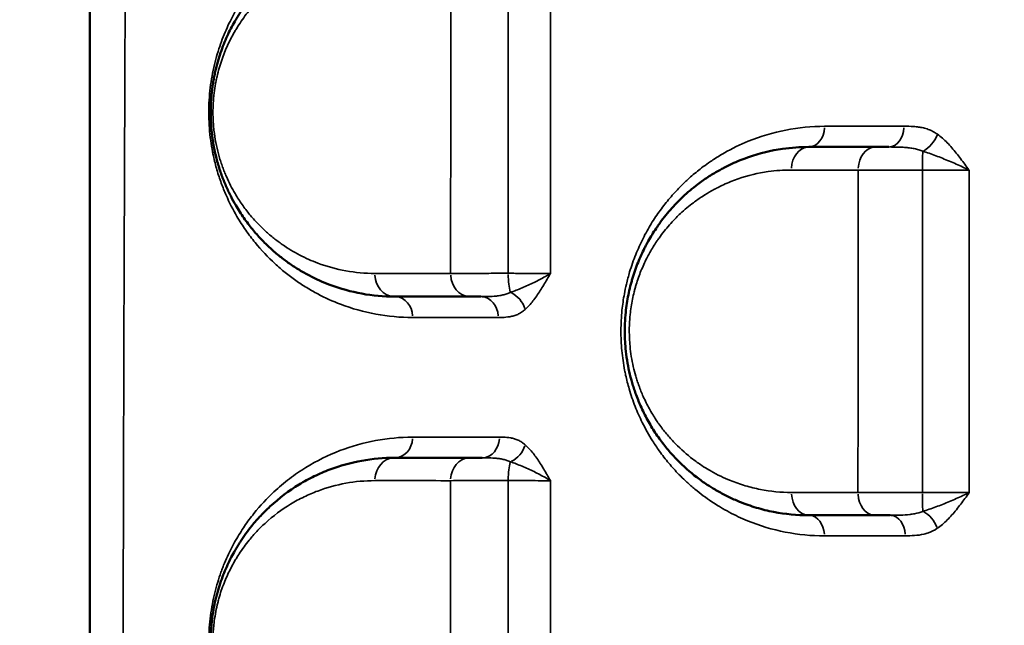
# Model space of a CAD drawing. Units: millimetres. Extents: x 0 to 23049, y 0 to 19445.
# Drawn here: x 3923 to 4137, y 7257 to 7388 of the extents above; entities that cross this region are included whole.
import ezdxf

# ---------------------------------------------------------------- set-up
doc = ezdxf.new("R2010")
doc.units = ezdxf.units.MM
doc.layers.add('MD_Visible', color=7, linetype='Continuous', lineweight=50)
doc.layers.add('MD_Visible Narrow', color=7, linetype='Continuous', lineweight=35)
doc.dimstyles.new('DİLARA 5', dxfattribs={"dimtxt": 250, "dimasz": 100, "dimexe": 0, "dimexo": 100, "dimgap": 50, "dimtad": 2, "dimdec": 0, "dimlfac": 0.1, "dimrnd": 5, "dimtxsty": 'Standard', "dimcen": 0, "dimse1": 1, "dimse2": 1, "dimclrd": 256, "dimadec": 0, "dimazin": 0, "dimtfac": 1, "dimtdec": 0, "dimtix": 1, "dimtmove": 0, "dimatfit": 3, "dimfxl": 1, "dimarcsym": 0})

# ---------------------------------------------------------------- blocks, each defined once
blk = doc.blocks.new('CustomObjectsInViewport8_0')
at = {"layer": 'MD_Visible'}
for points, knots in [([(3938.42, 6622.04), (3938.42, 6656.3), (3938.42, 6759.08), (3938.42, 6930.38), (3938.42, 7067.42), (3938.42, 7238.72), (3938.43, 7410.02), (3938.43, 7581.32), (3938.43, 7649.84)], [0, 0, 0, 0, 10.278117, 30.834351, 51.390585, 51.390585, 82.224894, 102.7811, 102.7811, 102.7811, 102.7811]), ([(3938.42, 6764.65), (3934.19, 6770.55), (3930.98, 6775.94), (3924.13, 6789.06), (3921.13, 6795.93), (3914.11, 6814.64), (3910.43, 6827.17), (3904.01, 6853.95), (3901.25, 6868.15), (3896.43, 6897.89), (3894.34, 6913.42), (3890.82, 6945.6), (3889.54, 6962.21), (3887.62, 6996.36), (3886.98, 7014), (3886.15, 7049.65), (3885.95, 7067.76), (3885.78, 7103.96), (3885.79, 7122.15), (3885.8, 7158.27), (3885.84, 7176.3), (3886.24, 7211.88), (3886.59, 7229.53), (3887.78, 7264.03), (3888.62, 7280.96), (3890.99, 7313.59), (3892.6, 7329.39), (3896.32, 7359.03), (3898.41, 7373.03), (3903.18, 7399.54), (3905.87, 7412.07), (3912.03, 7435.61), (3915.53, 7446.6), (3923.78, 7467.31), (3928.75, 7477), (3935.49, 7487.58), (3936.9, 7489.7), (3938.43, 7491.8)], [8.998656, 8.998656, 8.998656, 8.998656, 13.165906, 13.165906, 17.262785, 17.262785, 23.59494, 23.59494, 29.636862, 29.636862, 35.459588, 35.459588, 41.102129, 41.102129, 46.704125, 46.704125, 52.213149, 52.213149, 57.645502, 57.645502, 63.053231, 63.053231, 68.492517, 68.492517, 73.978542, 73.978542, 79.487753, 79.487753, 84.931478, 84.931478, 90.518717, 90.518717, 96.306307, 96.306307, 102.434935, 102.434935, 103.949958, 103.949958, 103.949958, 103.949958]), ([(4004.67, 7328.22), (4002.26, 7328.22), (3997.48, 7328.66), (3991.31, 7330.35), (3986.84, 7332.35), (3983.94, 7333.98), (3981.8, 7335.37), (3980.05, 7336.67), (3978.67, 7337.81), (3977.31, 7339.02), (3975.65, 7340.65), (3973.72, 7342.83), (3971.87, 7345.25), (3970.3, 7347.7), (3969.01, 7350.05), (3968.15, 7351.87), (3967.5, 7353.42), (3967.04, 7354.62), (3966.61, 7355.88), (3966.07, 7357.65), (3965.49, 7359.98), (3965.1, 7362.22), (3964.91, 7363.77), (3964.81, 7364.81), (3964.67, 7366.68), (3964.65, 7368.84), (3964.75, 7370.98), (3964.88, 7372.43), (3965.04, 7373.74), (3965.22, 7374.89), (3965.43, 7376.01), (3965.74, 7377.46), (3966.19, 7379.21), (3966.81, 7381.2), (3967.51, 7383.07), (3968.5, 7385.39), (3969.5, 7387.34), (3970.47, 7388.97), (3971.26, 7390.23), (3972.27, 7391.72), (3974.37, 7394.45), (3977.63, 7397.9), (3981.15, 7400.67), (3984.14, 7402.58), (3985.8, 7403.51), (3988.02, 7404.62), (3989.99, 7405.47), (3992.28, 7406.27), (3994.59, 7406.96), (3998.68, 7407.9), (4002.26, 7408.22), (4004.67, 7408.22)], [0, 0, 0, 0, 1.264375, 2.528749, 3.371666, 3.793124, 4.214582, 4.63604, 4.846769, 5.057498, 5.478957, 5.900415, 6.321873, 6.743331, 7.024303, 7.305275, 7.445761, 7.586247, 7.726734, 7.86722, 8.148192, 8.429164, 8.499407, 8.56965, 8.710136, 8.991108, 9.131594, 9.27208, 9.377445, 9.482809, 9.588174, 9.693538, 9.904268, 10.114997, 10.325726, 10.536455, 10.957913, 11.098399, 11.238885, 11.519857, 11.800829, 12.643746, 13.592027, 13.90812, 14.382261, 14.540308, 15.172495, 15.488589, 15.804682, 16.43687, 17.701244, 17.701244, 17.701244, 17.701244]), ([(4094.67, 7280.72), (4092.11, 7280.72), (4088.27, 7281.09), (4083.89, 7282.16), (4081.43, 7282.96), (4079.4, 7283.73), (4077.2, 7284.7), (4075.45, 7285.63), (4073.91, 7286.52), (4072.38, 7287.47), (4069.58, 7289.47), (4066.72, 7291.99), (4064.06, 7294.91), (4062.18, 7297.32), (4060.41, 7299.98), (4059.07, 7302.42), (4057.94, 7304.83), (4057.21, 7306.64), (4056.63, 7308.34), (4056.15, 7309.89), (4055.62, 7311.91), (4055.14, 7314.41), (4054.84, 7316.76), (4054.69, 7318.92), (4054.65, 7320.73), (4054.7, 7322.71), (4054.84, 7324.67), (4055.11, 7326.74), (4055.44, 7328.63), (4055.79, 7330.16), (4056.11, 7331.37), (4056.45, 7332.55), (4056.92, 7334), (4057.75, 7336.21), (4058.59, 7338.04), (4059.36, 7339.53), (4059.89, 7340.5), (4060.58, 7341.68), (4061.24, 7342.69), (4061.83, 7343.56), (4062.53, 7344.56), (4064.01, 7346.48), (4065.67, 7348.31), (4067.97, 7350.55), (4070.12, 7352.37), (4072.72, 7354.2), (4074.33, 7355.18), (4075.49, 7355.82), (4077.03, 7356.66), (4080.89, 7358.43), (4085.21, 7359.7), (4090.23, 7360.54), (4092.76, 7360.72), (4094.67, 7360.72)], [0, 0, 0, 0, 1.026801, 1.540201, 1.796902, 2.053602, 2.395869, 2.738136, 2.823703, 3.080403, 3.42267, 4.107204, 4.449471, 4.791738, 5.134005, 5.476272, 5.647405, 5.932628, 6.046717, 6.160806, 6.388984, 6.617162, 6.84534, 7.016473, 7.187607, 7.315957, 7.529874, 7.701007, 7.87214, 8.043274, 8.128841, 8.214407, 8.385541, 8.556674, 8.898941, 8.984508, 9.070075, 9.241208, 9.412342, 9.455125, 9.583475, 9.811653, 10.268009, 10.439143, 10.952543, 11.29481, 11.637077, 11.679861, 11.808211, 12.321611, 13.348412, 13.605112, 14.375213, 14.375213, 14.375213, 14.375213]), ([(4109.11, 7360.72), (4109.87, 7360.72), (4110.84, 7360.72), (4111.91, 7360.72), (4112.04, 7360.72)], [0, 0, 0, 0, 0.3380215, 0.3830041, 0.3830041, 0.3830041, 0.3830041]), ([(4023.36, 7328.22), (4022.88, 7328.22), (4022.06, 7328.22), (4021.36, 7328.22), (4021.06, 7328.22)], [0.8122578, 0.8122578, 0.8122578, 0.8122578, 1.0078784, 1.1758582, 1.1758582, 1.1758582, 1.1758582]), ([(4004.67, 7213.22), (4002.24, 7213.22), (3997.44, 7213.66), (3991.63, 7215.27), (3987.89, 7216.88), (3985.68, 7218), (3983.86, 7219.03), (3981.71, 7220.43), (3979.95, 7221.75), (3978.57, 7222.9), (3977.21, 7224.11), (3975.54, 7225.75), (3973.61, 7227.95), (3971.77, 7230.4), (3970.2, 7232.86), (3968.91, 7235.25), (3967.88, 7237.46), (3967.09, 7239.45), (3966.53, 7241.14), (3965.73, 7243.8), (3965.12, 7246.75), (3964.8, 7249.87), (3964.66, 7252.01), (3964.65, 7254.18), (3964.78, 7256.31), (3964.95, 7258.15), (3965.26, 7260.2), (3965.64, 7262.03), (3965.99, 7263.43), (3966.36, 7264.79), (3966.89, 7266.42), (3967.59, 7268.27), (3968.59, 7270.57), (3969.58, 7272.48), (3970.44, 7273.94), (3970.79, 7274.49), (3970.98, 7274.8), (3971.87, 7276.17), (3973.37, 7278.22), (3975.53, 7280.67), (3978.87, 7283.97), (3982.76, 7286.86), (3987.17, 7289.26), (3991.67, 7291.19), (3997.47, 7292.79), (4002.25, 7293.22), (4004.67, 7293.22)], [0, 0, 0, 0, 1.264295, 2.528589, 3.160736, 3.371452, 3.792884, 4.214315, 4.635747, 4.846463, 5.057178, 5.47861, 5.900041, 6.321473, 6.742904, 7.023859, 7.304813, 7.585767, 7.726245, 7.866722, 8.428631, 8.569108, 8.709585, 8.990539, 9.131016, 9.271494, 9.482209, 9.692925, 9.798283, 9.903641, 10.114357, 10.325072, 10.535788, 10.95722, 11.097697, 11.167935, 11.203055, 11.238174, 11.800083, 12.221514, 12.642946, 13.90724, 14.539388, 15.171535, 16.43583, 17.700124, 17.700124, 17.700124, 17.700124]), ([(4021.03, 7293.22), (4021.62, 7293.22), (4022.48, 7293.22), (4023.47, 7293.22), (4023.64, 7293.22)], [0, 0, 0, 0, 0.336126, 0.405414, 0.405414, 0.405414, 0.405414]), ([(4112.33, 7280.72), (4112.32, 7280.72), (4112.07, 7280.72), (4111.34, 7280.72), (4110.22, 7280.72), (4109.41, 7280.72), (4109.03, 7280.72)], [0.7566446, 0.7566446, 0.7566446, 0.7566446, 0.7609632, 0.8455147, 1.0146176, 1.1837206, 1.1837206, 1.1837206, 1.1837206])]:
    blk.add_open_spline(points, degree=3, knots=knots, dxfattribs=at)
for points in [[(4094.67, 7360.72), (4099.4, 7360.72), (4104.22, 7360.72), (4109.11, 7360.72)], [(4021.06, 7328.22), (4015.44, 7328.22), (4009.98, 7328.22), (4004.67, 7328.22)], [(4004.67, 7293.22), (4009.96, 7293.22), (4015.41, 7293.22), (4021.03, 7293.22)], [(4109.03, 7280.72), (4104.16, 7280.72), (4099.38, 7280.72), (4094.67, 7280.72)]]:
    blk.add_open_spline(points, degree=3, dxfattribs=at)
at = {"layer": 'MD_Visible Narrow'}
for centre, major_axis, ratio, start_param, end_param in [((4094.67, 7365.22), (0, 4.5), 0.761955, 3.220055, 4.632373), ((4119.34, 7363.49), (2.62, 3.66), 0.653779, 4.062822, 5.096105), ((4094.67, 7355.72), (0, 5), 0.760862, 0.078528, 1.492036), ((4109.11, 7355.72), (0, 5), 0.74192, 0.078642, 1.494205), ((4119.58, 7355.72), (0, 5), 0.044071, 0.661813, 1.527932), ((4029.24, 7325.46), (-3.01, 3.34), 0.751892, 4.168117, 5.203173), ((4004.67, 7297.72), (0, 4.5), 0.865952, 3.219839, 4.62827), ((4029.26, 7296.06), (2.98, 3.37), 0.756851, 4.20468, 5.239817), ((4004.67, 7288.22), (0, 5), 0.86535, 0.078269, 1.487117), ((4021.03, 7288.22), (0, 5), 0.847206, 0.078317, 1.488017), ((4030.44, 7288.22), (0, 5), 0.219485, 0.649455, 1.515897), ((4119.36, 7277.85), (-2.55, 3.71), 0.655954, 4.358456, 5.391113)]:
    blk.add_ellipse(centre, major_axis=major_axis, ratio=ratio, start_param=start_param, end_param=end_param, dxfattribs=at)
at = {"layer": 'MD_Visible Narrow', "extrusion": (0, 0, -1)}
for centre, major_axis, ratio, start_param, end_param in [((4112.04, 7365.22), (0, -4.5), 0.739175, 4.78998, 6.204596), ((4004.67, 7333.22), (0, -5), 0.865954, 0.078922, 1.49951), ((4021.06, 7333.22), (0, -5), 0.848308, 0.078888, 1.49887), ((4030.45, 7333.22), (0, -5), 0.221896, 0.66345, 1.533925), ((4004.67, 7323.72), (0, -4.5), 0.866296, 3.22049, 4.640647), ((4023.36, 7323.72), (0, -4.5), 0.845991, 3.220446, 4.639801), ((4023.64, 7297.72), (0, -4.5), 0.844975, 4.795469, 6.204884), ((4094.67, 7285.72), (0, -5), 0.755744, 0.078233, 1.486419), ((4109.03, 7285.72), (0, -5), 0.736391, 0.078088, 1.48368), ((4119.54, 7285.72), (0, -5), 0.035428, 0.6421, 1.506768), ((4094.67, 7276.22), (0, -4.5), 0.755521, 3.219807, 4.627662), ((4112.33, 7276.22), (0, -4.5), 0.731553, 3.219629, 4.624277)]:
    blk.add_ellipse(centre, major_axis=major_axis, ratio=ratio, start_param=start_param, end_param=end_param, dxfattribs=at)
at = {"layer": 'MD_Visible Narrow'}
for points, knots in [([(3947.63, 7650.22), (3947.12, 7581.67), (3946.02, 7410.28), (3945.51, 7238.83), (3945.51, 7067.35), (3945.78, 6930.18), (3946.65, 6758.76), (3947.36, 6655.93), (3947.62, 6621.66)], [-102.7811, -102.7811, -102.7811, -102.7811, -82.224894, -51.390585, -51.390585, -30.834351, -10.278117, 0, 0, 0, 0]), ([(4008.57, 7323.69), (4005.86, 7323.69), (4000.52, 7324.18), (3993.66, 7326.1), (3988.73, 7328.33), (3985.53, 7330.14), (3983.18, 7331.69), (3980.87, 7333.42), (3977.86, 7336), (3974.99, 7339.02), (3972.28, 7342.58), (3970.13, 7345.92), (3968.55, 7348.98), (3967.48, 7351.53), (3966.79, 7353.31), (3966.01, 7355.69), (3965.42, 7358.02), (3964.97, 7360.17), (3964.65, 7362.14), (3964.36, 7364.78), (3964.27, 7366.81), (3964.26, 7368.18), (3964.26, 7369.09), (3964.31, 7370.68), (3964.48, 7372.92), (3964.84, 7375.54), (3965.33, 7378.03), (3965.93, 7380.37), (3966.62, 7382.58), (3967.38, 7384.66), (3968.21, 7386.61), (3969.09, 7388.43), (3969.85, 7389.85), (3970.48, 7390.93), (3971.12, 7391.99), (3972.27, 7393.76), (3974.67, 7397), (3977.42, 7399.93), (3980.06, 7402.27), (3982.37, 7404.12), (3986.52, 7406.96), (3992.72, 7409.99), (4000.51, 7412.18), (4005.87, 7412.67), (4008.57, 7412.67)], [0, 0, 0, 0, 1.631384, 3.262767, 4.350357, 4.894151, 5.437946, 5.98174, 6.525535, 7.613124, 8.156919, 8.700713, 9.425773, 9.607038, 9.788302, 10.150832, 10.513362, 10.603994, 10.875892, 11.147789, 11.419686, 11.48766, 11.555635, 11.691583, 11.963481, 12.235378, 12.507275, 12.779173, 13.05107, 13.322967, 13.594864, 13.866762, 14.138659, 14.274608, 14.410556, 14.682454, 15.226248, 16.313837, 16.721683, 17.129529, 17.945221, 19.576605, 21.207989, 22.839372, 22.839372, 22.839372, 22.839372]), ([(4000.34, 7403.28), (3998.22, 7403.28), (3995.07, 7403), (3991.47, 7402.18), (3989.44, 7401.57), (3987.43, 7400.87), (3985.7, 7400.12), (3983.75, 7399.15), (3982.29, 7398.34), (3979.66, 7396.66), (3976.56, 7394.23), (3973.69, 7391.21), (3971.85, 7388.83), (3970.96, 7387.53), (3970.27, 7386.42), (3969.42, 7384.99), (3968.54, 7383.29), (3967.66, 7381.25), (3967.05, 7379.62), (3966.5, 7377.88), (3966.11, 7376.34), (3965.84, 7375.07), (3965.65, 7374.09), (3965.5, 7373.08), (3965.36, 7371.94), (3965.24, 7370.67), (3965.15, 7368.8), (3965.17, 7366.91), (3965.29, 7365.28), (3965.38, 7364.36), (3965.55, 7363.01), (3965.89, 7361.05), (3966.4, 7359), (3966.87, 7357.46), (3967.25, 7356.36), (3967.66, 7355.3), (3968.22, 7353.95), (3968.98, 7352.36), (3970.11, 7350.3), (3971.5, 7348.16), (3973.12, 7346.04), (3974.82, 7344.13), (3976.28, 7342.7), (3977.48, 7341.65), (3978.69, 7340.66), (3980.23, 7339.51), (3982.11, 7338.3), (3984.66, 7336.87), (3988.59, 7335.13), (3994.02, 7333.64), (3998.22, 7333.26), (4000.34, 7333.26)], [-17.701244, -17.701244, -17.701244, -17.701244, -16.43687, -15.804682, -15.488589, -15.172495, -14.540308, -14.382261, -13.90812, -13.592027, -12.643746, -11.800829, -11.519857, -11.238885, -11.098399, -10.957913, -10.536455, -10.325726, -10.114997, -9.904268, -9.693538, -9.588174, -9.482809, -9.377445, -9.27208, -9.131594, -8.991108, -8.710136, -8.56965, -8.499407, -8.429164, -8.148192, -7.86722, -7.726734, -7.586247, -7.445761, -7.305275, -7.024303, -6.743331, -6.321873, -5.900415, -5.478957, -5.057498, -4.846769, -4.63604, -4.214582, -3.793124, -3.371666, -2.528749, -1.264375, 0, 0, 0, 0]), ([(4098.07, 7276.25), (4095.21, 7276.25), (4089.52, 7276.8), (4082.63, 7278.86), (4078.02, 7281.02), (4075.94, 7282.19), (4074.67, 7282.96), (4072.8, 7284.16), (4070.5, 7285.86), (4068.29, 7287.79), (4067.14, 7288.9), (4065.82, 7290.23), (4064.22, 7292), (4062.33, 7294.44), (4060.36, 7297.35), (4058.56, 7300.54), (4057.13, 7303.76), (4056.22, 7306.23), (4055.51, 7308.48), (4054.99, 7310.5), (4054.43, 7313.27), (4054.07, 7315.75), (4053.86, 7318.67), (4053.8, 7321.61), (4053.98, 7325.02), (4054.47, 7328.37), (4054.95, 7330.68), (4055.35, 7332.26), (4055.97, 7334.45), (4057.01, 7337.39), (4058.6, 7340.9), (4060.1, 7343.57), (4061.37, 7345.55), (4062.36, 7346.97), (4063.39, 7348.33), (4064.8, 7350.05), (4066.46, 7351.86), (4067.99, 7353.33), (4069.16, 7354.38), (4070.15, 7355.22), (4071.45, 7356.25), (4072.67, 7357.14), (4074.31, 7358.25), (4077.14, 7359.98), (4082.36, 7362.51), (4089.64, 7364.66), (4095.27, 7365.21), (4098.1, 7365.21)], [0, 0, 0, 0, 1.315934, 2.631869, 3.289836, 3.61882, 3.701066, 3.947803, 4.60577, 4.934754, 5.181492, 5.263738, 5.702382, 6.141027, 6.470011, 7.018317, 7.456962, 7.676284, 7.895606, 8.22459, 8.334251, 8.772896, 8.992218, 9.211541, 9.650186, 10.015723, 10.235045, 10.38126, 10.527475, 10.96612, 11.404765, 11.84341, 12.062732, 12.282055, 12.501377, 12.720699, 13.159344, 13.488328, 13.597989, 13.817311, 14.036634, 14.310787, 14.475279, 14.913923, 15.791213, 17.107147, 18.423082, 18.423082, 18.423082, 18.423082]), ([(4115.36, 7365.23), (4116.06, 7365.23), (4117.12, 7365.21), (4118.52, 7365.07), (4119.57, 7364.88), (4120.62, 7364.57), (4121.65, 7364.13), (4122.3, 7363.73), (4122.62, 7363.5)], [-1.0968, -1.0968, -1.0968, -1.0968, -0.783428, -0.626743, -0.470057, -0.313371, -0.156686, 0, 0, 0, 0]), ([(4122.62, 7363.5), (4123.36, 7362.96), (4124.78, 7361.7), (4126.73, 7359.44), (4128.27, 7357.38), (4129.18, 7356.13), (4129.48, 7355.71), (4129.48, 7355.7), (4129.49, 7355.7), (4129.49, 7355.7)], [-1.270984, -1.270984, -1.270984, -1.270984, -0.907845, -0.544707, -0.181569, 0, 0, 0, 0.001776, 0.001776, 0.001776, 0.001776]), ([(4119.46, 7359.81), (4119.17, 7359.93), (4118.57, 7360.14), (4117.59, 7360.38), (4116.56, 7360.54), (4115.48, 7360.64), (4113.98, 7360.71), (4112.81, 7360.72), (4112.04, 7360.72)], [0, 0, 0, 0, 0.156686, 0.313371, 0.470057, 0.626743, 0.783428, 1.0968, 1.0968, 1.0968, 1.0968]), ([(4129.49, 7355.7), (4129.49, 7355.7), (4129.48, 7355.7), (4129.48, 7355.7), (4129.04, 7355.92), (4127.68, 7356.59), (4125.22, 7357.67), (4122.24, 7358.86), (4120.35, 7359.53), (4119.46, 7359.81)], [-0.001769, -0.001769, -0.001769, -0.001769, 0, 0, 0, 0.181569, 0.544707, 0.907845, 1.270984, 1.270984, 1.270984, 1.270984]), ([(4090.86, 7355.72), (4089.19, 7355.72), (4086.95, 7355.57), (4082.53, 7354.83), (4078.73, 7353.73), (4075.34, 7352.17), (4073.97, 7351.45), (4072.96, 7350.88), (4071.54, 7350.03), (4069.25, 7348.42), (4067.35, 7346.84), (4065.33, 7344.88), (4063.87, 7343.27), (4062.57, 7341.59), (4061.95, 7340.72), (4061.43, 7339.96), (4060.86, 7339.07), (4060.25, 7338.04), (4059.78, 7337.19), (4059.1, 7335.89), (4058.37, 7334.28), (4057.63, 7332.35), (4057.22, 7331.09), (4056.92, 7330.05), (4056.64, 7329), (4056.33, 7327.65), (4056.04, 7326), (4055.81, 7324.19), (4055.68, 7322.47), (4055.64, 7320.74), (4055.68, 7319.16), (4055.81, 7317.26), (4056.07, 7315.21), (4056.5, 7313.02), (4056.96, 7311.25), (4057.38, 7309.89), (4057.89, 7308.4), (4058.53, 7306.82), (4059.53, 7304.71), (4060.71, 7302.58), (4062.27, 7300.24), (4063.93, 7298.14), (4066.27, 7295.57), (4068.79, 7293.37), (4071.26, 7291.62), (4072.6, 7290.78), (4073.96, 7290), (4075.51, 7289.19), (4077.44, 7288.33), (4079.23, 7287.66), (4081.4, 7286.96), (4085.25, 7286.02), (4088.63, 7285.69), (4090.89, 7285.69)], [-14.375213, -14.375213, -14.375213, -14.375213, -13.605112, -13.348412, -12.321611, -11.808211, -11.679861, -11.637077, -11.29481, -10.952543, -10.439143, -10.268009, -9.811653, -9.583475, -9.455125, -9.412342, -9.241208, -9.070075, -8.984508, -8.898941, -8.556674, -8.385541, -8.214407, -8.128841, -8.043274, -7.87214, -7.701007, -7.529874, -7.315957, -7.187607, -7.016473, -6.84534, -6.617162, -6.388984, -6.160806, -6.046717, -5.932628, -5.647405, -5.476272, -5.134005, -4.791738, -4.449471, -4.107204, -3.42267, -3.080403, -2.823703, -2.738136, -2.395869, -2.053602, -1.796902, -1.540201, -1.026801, 0, 0, 0, 0]), ([(4119.36, 7355.69), (4118.61, 7355.69), (4117.11, 7355.7), (4115.27, 7355.7), (4113.83, 7355.7), (4112.42, 7355.7), (4110.72, 7355.7), (4108.13, 7355.71), (4106.41, 7355.71), (4105.4, 7355.71)], [-1.183075, -1.183075, -1.183075, -1.183075, -1.014065, -0.845054, -0.760548, -0.676043, -0.507032, -0.338022, 0, 0, 0, 0]), ([(4129.49, 7355.7), (4128.55, 7355.7), (4126.84, 7355.69), (4124.41, 7355.69), (4122.07, 7355.69), (4120.44, 7355.69), (4119.36, 7355.69)], [-1.515028, -1.515028, -1.515028, -1.515028, -0.973951, -0.6493, -0.432867, 0, 0, 0, 0]), ([(4016.82, 7333.26), (4017.21, 7333.26), (4018.51, 7333.26), (4020.66, 7333.27), (4023.1, 7333.27), (4025.08, 7333.28), (4027.17, 7333.28), (4028.62, 7333.28), (4029.35, 7333.28)], [-1.175858, -1.175858, -1.175858, -1.175858, -1.007878, -0.671919, -0.503939, -0.335959, -0.16798, 0, 0, 0, 0]), ([(4029.35, 7333.28), (4029.87, 7333.28), (4030.92, 7333.28), (4032.44, 7333.27), (4033.88, 7333.27), (4035.66, 7333.27), (4037.25, 7333.26), (4038.22, 7333.25), (4038.52, 7333.25)], [-1.513681, -1.513681, -1.513681, -1.513681, -1.297441, -1.081201, -0.864961, -0.648721, -0.21624, -0.000006, -0.000006, -0.000006, -0.000006]), ([(4029.81, 7329.14), (4030.22, 7329.28), (4031.46, 7329.74), (4033.21, 7330.48), (4034.95, 7331.29), (4036.22, 7331.93), (4037.42, 7332.58), (4038.16, 7333.02), (4038.51, 7333.24), (4038.51, 7333.25), (4038.51, 7333.25), (4038.52, 7333.25)], [0, 0, 0, 0, 0.181838, 0.545513, 0.727351, 0.909189, 1.091027, 1.272864, 1.272864, 1.272864, 1.274631, 1.274631, 1.274631, 1.274631]), ([(4038.52, 7333.25), (4038.52, 7333.25), (4038.51, 7333.24), (4038.51, 7333.24), (4038.27, 7332.82), (4037.78, 7331.98), (4037.05, 7330.74), (4036.3, 7329.53), (4035.27, 7327.98), (4034.18, 7326.58), (4033.31, 7325.7), (4033.02, 7325.44)], [-1.274638, -1.274638, -1.274638, -1.274638, -1.272864, -1.272864, -1.272864, -1.091027, -0.909189, -0.727351, -0.545513, -0.181838, 0, 0, 0, 0]), ([(4023.36, 7328.22), (4023.68, 7328.22), (4024.67, 7328.23), (4025.99, 7328.27), (4027.26, 7328.4), (4028.17, 7328.56), (4029.03, 7328.8), (4029.56, 7329.01), (4029.81, 7329.14)], [0, 0, 0, 0, 0.158871, 0.476613, 0.635484, 0.794356, 0.953227, 1.112098, 1.112098, 1.112098, 1.112098]), ([(4033.02, 7325.44), (4032.76, 7325.2), (4032.23, 7324.79), (4031.4, 7324.34), (4030.55, 7324.04), (4029.42, 7323.78), (4028.29, 7323.7), (4027.44, 7323.69), (4027.16, 7323.69)], [-1.112098, -1.112098, -1.112098, -1.112098, -0.953227, -0.794356, -0.635484, -0.476613, -0.158871, 0, 0, 0, 0]), ([(4008.56, 7208.71), (4006.52, 7208.71), (4003.99, 7208.89), (4001.34, 7209.3), (3998.05, 7209.89), (3993.59, 7211.15), (3988.65, 7213.38), (3985.44, 7215.22), (3983.07, 7216.78), (3980.76, 7218.52), (3978.51, 7220.47), (3976.69, 7222.28), (3975.27, 7223.84), (3973.88, 7225.49), (3972.18, 7227.75), (3970.47, 7230.43), (3969.06, 7233.03), (3968.11, 7235.03), (3967.4, 7236.76), (3966.55, 7239.01), (3965.79, 7241.46), (3965.19, 7244.11), (3964.88, 7245.76), (3964.58, 7247.76), (3964.35, 7250.12), (3964.26, 7252.39), (3964.27, 7254.22), (3964.34, 7256.03), (3964.53, 7258.27), (3964.9, 7260.87), (3965.57, 7264.14), (3966.34, 7266.77), (3967.09, 7268.86), (3967.62, 7270.21), (3968.31, 7271.81), (3969.18, 7273.6), (3970.09, 7275.28), (3971.04, 7276.87), (3972.34, 7278.87), (3974.73, 7282.08), (3977.46, 7284.98), (3980.08, 7287.31), (3982.38, 7289.14), (3986.51, 7291.97), (3992.69, 7295.01), (4000.48, 7297.2), (4005.85, 7297.69), (4008.56, 7297.7)], [0, 0, 0, 0, 1.225263, 1.531579, 1.633685, 3.267369, 4.356492, 4.901054, 5.445615, 5.990177, 6.534738, 7.0793, 7.35158, 7.623861, 8.168423, 8.712984, 9.076025, 9.439066, 9.620587, 9.802107, 10.346669, 10.528189, 10.70971, 10.89123, 11.163511, 11.435792, 11.571932, 11.708072, 11.980353, 12.252634, 12.524915, 13.069476, 13.205616, 13.341757, 13.614038, 13.886318, 14.158599, 14.43088, 14.703161, 15.247722, 16.336845, 16.745266, 17.153687, 17.97053, 19.604214, 21.237899, 22.871583, 22.871583, 22.871583, 22.871583]), ([(4027.44, 7297.7), (4027.71, 7297.7), (4028.52, 7297.69), (4029.61, 7297.61), (4030.68, 7297.36), (4031.49, 7297.06), (4032.28, 7296.64), (4032.79, 7296.26), (4033.04, 7296.04)], [-1.063324, -1.063324, -1.063324, -1.063324, -0.911421, -0.607614, -0.45571, -0.303807, -0.151903, 0, 0, 0, 0]), ([(4033.04, 7296.04), (4033.63, 7295.51), (4034.77, 7294.25), (4036.33, 7292), (4037.56, 7289.93), (4038.28, 7288.67), (4038.52, 7288.25), (4038.53, 7288.25), (4038.53, 7288.24), (4038.53, 7288.24)], [-1.27789, -1.27789, -1.27789, -1.27789, -0.912779, -0.547667, -0.182556, 0, 0, 0, 0.001777, 0.001777, 0.001777, 0.001777]), ([(4029.82, 7292.34), (4029.58, 7292.46), (4029.07, 7292.66), (4028.25, 7292.89), (4027.38, 7293.04), (4026.17, 7293.17), (4024.9, 7293.22), (4023.95, 7293.22), (4023.64, 7293.22)], [0, 0, 0, 0, 0.151903, 0.303807, 0.45571, 0.607614, 0.911421, 1.063324, 1.063324, 1.063324, 1.063324]), ([(4038.53, 7288.24), (4038.53, 7288.24), (4038.52, 7288.24), (4038.52, 7288.24), (4038.17, 7288.47), (4037.06, 7289.13), (4034.97, 7290.22), (4032.33, 7291.41), (4030.63, 7292.07), (4029.82, 7292.34)], [-0.001769, -0.001769, -0.001769, -0.001769, 0, 0, 0, 0.182556, 0.547667, 0.912779, 1.27789, 1.27789, 1.27789, 1.27789]), ([(4000.34, 7288.25), (3998.22, 7288.25), (3994.01, 7287.87), (3988.9, 7286.47), (3984.95, 7284.78), (3981.07, 7282.68), (3977.65, 7280.16), (3974.71, 7277.27), (3972.82, 7275.12), (3971.5, 7273.33), (3970.71, 7272.12), (3970.54, 7271.85), (3970.24, 7271.37), (3969.48, 7270.1), (3968.61, 7268.42), (3967.73, 7266.41), (3967.11, 7264.79), (3966.65, 7263.37), (3966.32, 7262.17), (3966.01, 7260.95), (3965.68, 7259.35), (3965.41, 7257.55), (3965.26, 7255.94), (3965.15, 7254.08), (3965.15, 7252.18), (3965.27, 7250.31), (3965.56, 7247.58), (3966.1, 7244.99), (3966.8, 7242.67), (3967.29, 7241.19), (3967.98, 7239.45), (3968.89, 7237.51), (3970.02, 7235.42), (3971.4, 7233.27), (3973.03, 7231.13), (3974.73, 7229.2), (3976.19, 7227.76), (3977.39, 7226.7), (3978.6, 7225.7), (3980.15, 7224.55), (3982.04, 7223.32), (3983.64, 7222.42), (3985.58, 7221.44), (3988.88, 7220.03), (3993.99, 7218.62), (3998.21, 7218.23), (4000.34, 7218.23)], [-17.700124, -17.700124, -17.700124, -17.700124, -16.43583, -15.171535, -14.539388, -13.90724, -12.642946, -12.221514, -11.800083, -11.238174, -11.203055, -11.167935, -11.097697, -10.95722, -10.535788, -10.325072, -10.114357, -9.903641, -9.798283, -9.692925, -9.482209, -9.271494, -9.131016, -8.990539, -8.709585, -8.569108, -8.428631, -7.866722, -7.726245, -7.585767, -7.304813, -7.023859, -6.742904, -6.321473, -5.900041, -5.47861, -5.057178, -4.846463, -4.635747, -4.214315, -3.792884, -3.371452, -3.160736, -2.528589, -1.264295, 0, 0, 0, 0]), ([(4029.35, 7288.26), (4028.62, 7288.26), (4027.17, 7288.25), (4025.07, 7288.25), (4023.09, 7288.25), (4021.26, 7288.25), (4019, 7288.25), (4017.59, 7288.25), (4016.79, 7288.24)], [-1.176441, -1.176441, -1.176441, -1.176441, -1.008378, -0.840315, -0.672252, -0.504189, -0.336126, 0, 0, 0, 0]), ([(4038.53, 7288.24), (4037.93, 7288.24), (4036.53, 7288.24), (4033.95, 7288.25), (4031.45, 7288.25), (4029.88, 7288.25), (4029.35, 7288.26)], [-1.519745, -1.519745, -1.519745, -1.519745, -1.085537, -0.651322, -0.217107, 0, 0, 0, 0]), ([(4105.35, 7285.68), (4105.86, 7285.67), (4106.94, 7285.67), (4108.43, 7285.66), (4109.7, 7285.66), (4111.01, 7285.65), (4112.71, 7285.65), (4115.6, 7285.64), (4117.87, 7285.64), (4119.37, 7285.64)], [-1.183721, -1.183721, -1.183721, -1.183721, -1.014618, -0.845515, -0.760963, -0.676412, -0.507309, -0.338206, 0, 0, 0, 0]), ([(4119.37, 7285.64), (4119.91, 7285.64), (4120.99, 7285.64), (4122.59, 7285.64), (4124.14, 7285.64), (4126.11, 7285.65), (4127.95, 7285.65), (4129.15, 7285.66), (4129.53, 7285.66)], [-1.507549, -1.507549, -1.507549, -1.507549, -1.292185, -1.076821, -0.861457, -0.646092, -0.215364, -0.00001, -0.00001, -0.00001, -0.00001]), ([(4119.45, 7281.58), (4120.35, 7281.85), (4122.24, 7282.5), (4124.74, 7283.49), (4126.72, 7284.33), (4128.17, 7284.99), (4129.08, 7285.43), (4129.52, 7285.65), (4129.52, 7285.65), (4129.53, 7285.65), (4129.53, 7285.66)], [0, 0, 0, 0, 0.364505, 0.72901, 0.911263, 1.093516, 1.275768, 1.275768, 1.275768, 1.277533, 1.277533, 1.277533, 1.277533]), ([(4129.53, 7285.66), (4129.53, 7285.65), (4129.52, 7285.65), (4129.52, 7285.64), (4129.22, 7285.22), (4128.61, 7284.38), (4127.69, 7283.14), (4126.44, 7281.53), (4124.8, 7279.66), (4123.36, 7278.42), (4122.6, 7277.9)], [-1.277545, -1.277545, -1.277545, -1.277545, -1.275768, -1.275768, -1.275768, -1.093516, -0.911263, -0.72901, -0.364505, 0, 0, 0, 0]), ([(4112.33, 7280.72), (4113.08, 7280.72), (4114.57, 7280.73), (4116.34, 7280.85), (4117.99, 7281.1), (4118.9, 7281.35), (4119.45, 7281.58)], [0, 0, 0, 0, 0.298257, 0.596514, 0.745643, 1.0439, 1.0439, 1.0439, 1.0439]), ([(4122.6, 7277.9), (4121.99, 7277.47), (4121.01, 7276.99), (4119.34, 7276.51), (4117.65, 7276.29), (4116.3, 7276.27), (4115.62, 7276.27)], [-1.0439, -1.0439, -1.0439, -1.0439, -0.745643, -0.596514, -0.298257, 0, 0, 0, 0])]:
    blk.add_open_spline(points, degree=3, knots=knots, dxfattribs=at)
for points in [[(4016.82, 7333.26), (4016.83, 7356.6), (4016.84, 7379.94), (4016.85, 7403.28)], [(4029.35, 7333.28), (4029.35, 7356.64), (4029.34, 7379.99), (4029.34, 7403.33)], [(4038.5, 7403.28), (4038.51, 7379.94), (4038.51, 7356.6), (4038.52, 7333.25)], [(4098.1, 7365.21), (4103.74, 7365.22), (4109.5, 7365.22), (4115.36, 7365.23)], [(4120.75, 7359.38), (4120.75, 7359.38), (4120.75, 7359.38), (4120.75, 7359.38)], [(4072.57, 7357.05), (4072.57, 7357.05), (4072.57, 7357.05), (4072.57, 7357.05)], [(4105.4, 7355.71), (4100.48, 7355.71), (4095.63, 7355.72), (4090.86, 7355.72)], [(4105.35, 7285.68), (4105.37, 7309), (4105.39, 7332.34), (4105.4, 7355.71)], [(4119.37, 7285.64), (4119.37, 7309.02), (4119.36, 7332.37), (4119.36, 7355.69)], [(4129.49, 7355.7), (4129.5, 7332.37), (4129.52, 7309.02), (4129.53, 7285.66)], [(4000.34, 7333.26), (4005.67, 7333.26), (4011.17, 7333.26), (4016.82, 7333.26)], [(4031.03, 7329.59), (4031.03, 7329.59), (4031.03, 7329.59), (4031.03, 7329.59)], [(4033.41, 7330.58), (4033.41, 7330.58), (4033.41, 7330.58), (4033.41, 7330.58)], [(4025.04, 7328.24), (4025.04, 7328.24), (4025.04, 7328.24), (4025.04, 7328.24)], [(4027.16, 7323.69), (4020.76, 7323.69), (4014.56, 7323.69), (4008.57, 7323.69)], [(4024.43, 7323.69), (4024.43, 7323.69), (4024.43, 7323.69), (4024.43, 7323.69)], [(4008.56, 7297.7), (4014.65, 7297.7), (4020.94, 7297.7), (4027.44, 7297.7)], [(4026.07, 7293.16), (4026.07, 7293.16), (4026.07, 7293.16), (4026.07, 7293.16)], [(4027.09, 7293.07), (4027.09, 7293.07), (4027.09, 7293.07), (4027.09, 7293.07)], [(4016.79, 7288.24), (4011.15, 7288.25), (4005.66, 7288.25), (4000.34, 7288.25)], [(4016.75, 7218.23), (4016.77, 7241.56), (4016.78, 7264.9), (4016.79, 7288.24)], [(4029.35, 7218.23), (4029.35, 7241.58), (4029.35, 7264.92), (4029.35, 7288.26)], [(4038.53, 7288.24), (4038.54, 7264.9), (4038.54, 7241.57), (4038.55, 7218.22)], [(4074.52, 7286.17), (4074.52, 7286.17), (4074.52, 7286.17), (4074.52, 7286.17)], [(4090.89, 7285.69), (4095.63, 7285.69), (4100.45, 7285.68), (4105.35, 7285.68)], [(4074.59, 7283.02), (4074.59, 7283.02), (4074.59, 7283.02), (4074.59, 7283.02)], [(4120.75, 7282), (4120.75, 7282), (4120.75, 7282), (4120.75, 7282)], [(4115.62, 7276.27), (4109.66, 7276.26), (4103.8, 7276.25), (4098.07, 7276.25)]]:
    blk.add_open_spline(points, degree=3, dxfattribs=at)
blk = doc.blocks.new('*D9')
at = {"lineweight": -2, "transparency": 16777216}
blk.add_line((703.87, 10280.95), (703.87, 2039.87), dxfattribs=at)
at = {"transparency": 16777216}
for points in [[(687.21, 10280.95), (720.54, 10280.95), (703.87, 10380.95)], [(687.21, 2039.87), (720.54, 2039.87), (703.87, 1939.87)]]:
    blk.add_solid(points, dxfattribs=at)
at = {"layer": 'Defpoints', "color": 0, "transparency": 16777216}
for p in [(5102.92, 10380.95), (703.87, 1939.87), (6054.43, 1939.87)]:
    blk.add_point(p, dxfattribs=at)
at = {"color": 0, "transparency": 16777216, "insert": (528.87, 6160.41), "char_height": 250, "attachment_point": 5, "rotation": 90}
blk.add_mtext('845', dxfattribs=at)
blk = doc.blocks.new('*D10')
at = {"lineweight": -2, "transparency": 16777216}
blk.add_line((926.55, 10544.77), (10607.13, 10544.77), dxfattribs=at)
at = {"transparency": 16777216}
for points in [[(926.55, 10561.44), (926.55, 10528.11), (826.55, 10544.77)], [(10607.13, 10561.44), (10607.13, 10528.11), (10707.13, 10544.77)]]:
    blk.add_solid(points, dxfattribs=at)
at = {"layer": 'Defpoints', "color": 0, "transparency": 16777216}
for p in [(10707.13, 10544.77), (826.55, 7132.26), (10707.13, 3947.54)]:
    blk.add_point(p, dxfattribs=at)
at = {"color": 0, "transparency": 16777216, "insert": (5766.84, 10719.77), "char_height": 250, "attachment_point": 5}
blk.add_mtext('990', dxfattribs=at)

msp = doc.modelspace()

# ---------------------------------------------------------------- block references
at = {"layer": 'MD_Visible'}
msp.add_blockref('CustomObjectsInViewport8_0', (0, 0), dxfattribs=at)

# ---------------------------------------------------------------- dimensions: what is measured, and where the dimension line sits
dim = msp.add_linear_dim(base=(10707.13, 10544.77), p1=(826.55, 7132.26), p2=(10707.13, 3947.54), dimstyle='DİLARA 5')
dim.commit()
dim.dimension.update_dxf_attribs({"geometry": '*D10', "text_midpoint": (5766.84, 10719.77)})
dim = msp.add_linear_dim(base=(703.87, 1939.87), p1=(5102.92, 10380.95), p2=(6054.43, 1939.87), angle=90, dimstyle='DİLARA 5')
dim.commit()
dim.dimension.update_dxf_attribs({"geometry": '*D9', "text_midpoint": (528.87, 6160.41)})

doc.saveas('drawing.dxf')
